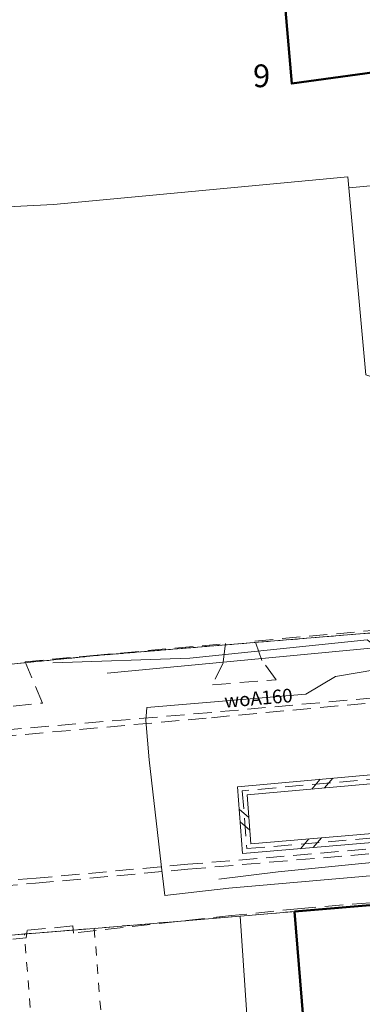
# Model space of a CAD drawing. Extents: x 6568120 to 6581475, y 5511602 to 5528428.
# Drawn here: x 6575104 to 6575123, y 5521840 to 5521895 of the extents above; entities that cross this region are included whole.
import ezdxf
from ezdxf.enums import TextEntityAlignment as Align

# ---------------------------------------------------------------- set-up
doc = ezdxf.new("R2010")
doc.units = 0
doc.linetypes.add('PRZER1-1', pattern=[2, 1, -1])
doc.linetypes.add('PRZER2-1', pattern=[3, 2, -1])
doc.layers.get('0').update_dxf_attribs({"linetype": 'CONTINUOUS', "lineweight": 13})
for name, color, linetype, lineweight, true_color in [('GESBZO', 250, 'CONTINUOUS', 50, 0x0a0909), ('GESDZI', 94, 'CONTINUOUS', 18, 0x008000), ('GESDZI_O', 94, 'CONTINUOUS', 0, 0x008000), ('GESUZY', 94, 'PRZER1-1', 18, 0x008000), ('GSLIMS', 250, 'CONTINUOUS', 18, 0x0a0909), ('GSSKOD', 250, 'PRZER2-1', 18, 0x0a0909), ('GULENN', 1, 'CONTINUOUS', 18, 0xff0000), ('GULKOP', 34, 'CONTINUOUS', 18, 0x803300), ('GULTPR', 30, 'CONTINUOUS', 18, 0xff9100), ('GULWOP', 5, 'CONTINUOUS', 18, 0x0000ff), ('GULWOP_O', 5, 'CONTINUOUS', 18, 0x0000ff), ('GUSIBP', 250, 'PRZER2-1', 18, 0x0a0909)]:
    doc.layers.add(name, color=color, linetype=linetype, lineweight=lineweight, true_color=true_color)
doc.styles.add('GEO-INFO', font='Arial')

# ---------------------------------------------------------------- blocks, each defined once
blk = doc.blocks.new('BUIB02_01')
at = {"color": 0}
for points in [[(-1.205, -0.5), (-0.205, 0.5)], [(0.205, -0.5), (1.205, 0.5)]]:
    blk.add_lwpolyline(points, dxfattribs=at)

msp = doc.modelspace()

# ---------------------------------------------------------------- linework, layer by layer
at = {"layer": 'GESBZO', "linetype": 'CONTINUOUS', "elevation": 10.26}
for points in [[(6575138.793, 5521899.182), (6575139.8, 5521887.19), (6575128.23, 5521886.253), (6575127.891, 5521886.222), (6575127.239, 5521893.292), (6575124.471, 5521893.036), (6575124.575, 5521891.901), (6575118.691, 5521891.092), (6575118.125, 5521897.698), (6575120.793, 5521897.89), (6575124.165, 5521898.132)], [(6575118.844, 5521845.583), (6575129.153, 5521846.451), (6575131.835, 5521846.677), (6575137.973, 5521847.194), (6575140.696, 5521847.423), (6575142.694, 5521847.591), (6575143.334, 5521847.081), (6575145.803, 5521818.223), (6575131.539, 5521816.931), (6575131.197, 5521820.969), (6575127.192, 5521820.693), (6575126.687, 5521826.542), (6575127.4, 5521827.13), (6575131.67, 5521827.49), (6575131.3, 5521831.26), (6575129.12, 5521833.02), (6575129.01, 5521834.17), (6575126.72, 5521833.93), (6575127.034, 5521830.761), (6575120.1, 5521830.203), (6575119.319, 5521839.758)]]:
    msp.add_lwpolyline(points, close=True, dxfattribs=at)
at = {"layer": 'GESDZI', "linetype": 'CONTINUOUS', "elevation": 10.3}
for points in [[(6575138.744, 5521899.178), (6575139.804, 5521887.019), (6575121.825, 5521885.359), (6575121.765, 5521885.969), (6575105.586, 5521884.439), (6575094.737, 5521883.889), (6575094.947, 5521885.929), (6575094.257, 5521893.759), (6575118.125, 5521897.698)], [(6575139.804, 5521887.019), (6575140.874, 5521874.829), (6575127.385, 5521873.52), (6575122.765, 5521875.08), (6575121.825, 5521885.359)], [(6575097.7, 5521843.84), (6575097.86, 5521858.64), (6575107.916, 5521859.651), (6575123.984, 5521860.973), (6575141.854, 5521862.64), (6575143.334, 5521847.081), (6575142.694, 5521847.591), (6575115.855, 5521845.331), (6575107.825, 5521844.661)], [(6575142.694, 5521847.591), (6575143.334, 5521847.081), (6575145.803, 5521818.223), (6575125.494, 5521816.383), (6575124.484, 5521827.562), (6575117.095, 5521826.893), (6575115.855, 5521845.331)]]:
    msp.add_lwpolyline(points, close=True, dxfattribs=at)
at = {"layer": 'GESUZY', "linetype": 'PRZER1-1', "ltscale": 0.5, "elevation": 10.18}
for points in [[(6575061.739, 5521907.578), (6575063.818, 5521894.429), (6575065.748, 5521881.529), (6575069.548, 5521856.271), (6575077.947, 5521856.791), (6575091.617, 5521858.011), (6575097.86, 5521858.64), (6575107.916, 5521859.651), (6575123.984, 5521860.973), (6575141.854, 5521862.64), (6575143.334, 5521847.081), (6575142.694, 5521847.591), (6575118.844, 5521845.583), (6575115.855, 5521845.331), (6575107.825, 5521844.661), (6575103.981, 5521844.35), (6575097.7, 5521843.84), (6575095.516, 5521843.662), (6575071.698, 5521841.622), (6575076.177, 5521811.914), (6575080.82, 5521781.304), (6575081.509, 5521776.895), (6575085.389, 5521752.206)], [(6575061.739, 5521907.578), (6575063.818, 5521894.429), (6575065.748, 5521881.529), (6575069.548, 5521856.271), (6575077.947, 5521856.791), (6575091.617, 5521858.011), (6575097.86, 5521858.64), (6575107.916, 5521859.651), (6575123.984, 5521860.973), (6575141.854, 5521862.64), (6575143.334, 5521847.081), (6575142.694, 5521847.591), (6575118.844, 5521845.583), (6575115.855, 5521845.331), (6575107.825, 5521844.661), (6575103.981, 5521844.35), (6575097.7, 5521843.84), (6575095.516, 5521843.662), (6575071.698, 5521841.622), (6575076.177, 5521811.914), (6575080.82, 5521781.304), (6575081.509, 5521776.895), (6575085.389, 5521752.206)], [(6575061.739, 5521907.578), (6575063.818, 5521894.429), (6575065.748, 5521881.529), (6575069.548, 5521856.271), (6575077.947, 5521856.791), (6575091.617, 5521858.011), (6575097.86, 5521858.64), (6575107.916, 5521859.651), (6575123.984, 5521860.973), (6575141.854, 5521862.64), (6575143.334, 5521847.081), (6575142.694, 5521847.591), (6575118.844, 5521845.583), (6575115.855, 5521845.331), (6575107.825, 5521844.661), (6575103.981, 5521844.35), (6575097.7, 5521843.84), (6575095.516, 5521843.662), (6575071.698, 5521841.622), (6575076.177, 5521811.914), (6575080.82, 5521781.304), (6575081.509, 5521776.895), (6575085.389, 5521752.206)], [(6575138.744, 5521899.178), (6575139.804, 5521887.019), (6575140.874, 5521874.829), (6575141.854, 5521862.64), (6575123.984, 5521860.973), (6575107.916, 5521859.651), (6575097.86, 5521858.64), (6575091.617, 5521858.011), (6575077.947, 5521856.791), (6575076.687, 5521869.27), (6575074.778, 5521882.799), (6575065.748, 5521881.529), (6575063.818, 5521894.429), (6575061.739, 5521907.578)], [(6575085.389, 5521752.206), (6575081.509, 5521776.895), (6575080.82, 5521781.304), (6575076.177, 5521811.914), (6575095.946, 5521813.823), (6575095.156, 5521823.673), (6575097.156, 5521823.843), (6575096.936, 5521826.493), (6575096.409, 5521832.868), (6575104.861, 5521833.326), (6575103.981, 5521844.35), (6575107.825, 5521844.661), (6575110.165, 5521814.993), (6575125.494, 5521816.383), (6575124.484, 5521827.562), (6575117.095, 5521826.893), (6575116.248, 5521839.485), (6575119.319, 5521839.758), (6575118.844, 5521845.583), (6575142.694, 5521847.591), (6575143.334, 5521847.081), (6575145.803, 5521818.223), (6575148.993, 5521782.785), (6575150.842, 5521763.566)]]:
    msp.add_lwpolyline(points, dxfattribs=at)
at = {"layer": 'GSLIMS', "linetype": 'CONTINUOUS', "elevation": 10.18}
for points in [[(6575129.758, 5521853.709), (6575115.702, 5521852.447), (6575115.98, 5521848.77), (6575143.251, 5521851.081)], [(6575129.802, 5521853.211), (6575116.238, 5521851.993), (6575116.44, 5521849.31), (6575143.209, 5521851.579)]]:
    msp.add_lwpolyline(points, dxfattribs=at)
at = {"layer": 'GSSKOD', "linetype": 'PRZER2-1', "lineweight": 18, "ltscale": 0.5}
for points, elevation in [([(6575101.88, 5521856.72), (6575104.98, 5521857.04), (6575104.016, 5521859.311), (6575107.78, 5521859.66), (6575115.049, 5521860.309), (6575114.91, 5521859.25), (6575114.33, 5521858.05), (6575117.83, 5521858.32), (6575117.04, 5521859.39), (6575116.662, 5521860.453), (6575124.02, 5521861.11), (6575124.106, 5521861.118), (6575124.21, 5521860.61), (6575126.59, 5521860.83), (6575126.531, 5521861.335), (6575141.86, 5521862.71)], 315.499), ([(6575092.14, 5521846.09), (6575104.59, 5521847.14), (6575112.97, 5521847.91), (6575142.3, 5521850.4), (6575142.19, 5521850.64), (6575143.23, 5521851.33), (6575143.32, 5521847.18), (6575142.71, 5521847.68), (6575140.69, 5521847.515), (6575140.61, 5521848.42), (6575137.88, 5521848.19), (6575137.96, 5521847.292), (6575119.2, 5521845.76), (6575115.38, 5521845.36), (6575106.68, 5521844.4), (6575106.64, 5521844.79), (6575104.13, 5521844.55), (6575104.087, 5521844.142), (6575103.338, 5521844.068)], 315.889)]:
    msp.add_lwpolyline(points, dxfattribs=dict(at, elevation=elevation))
msp.add_lwpolyline([(6575143.12, 5521852.85), (6575140.21, 5521852.63), (6575139.73, 5521858.2), (6575138.54, 5521858.36), (6575138.47, 5521858.71), (6575127.71, 5521857.73), (6575114.29, 5521856.53), (6575093.61, 5521854.77), (6575066.56, 5521852.43), (6575066.01, 5521855.74)], dxfattribs=at)
at = {"layer": 'GSSKOD', "linetype": 'PRZER2-1', "lineweight": 18, "ltscale": 0.5, "elevation": 312.569}
msp.add_lwpolyline([(6575139.73, 5521858.2), (6575129.18, 5521857.3), (6575129.78, 5521853.46), (6575115.97, 5521852.22), (6575116.21, 5521849.04), (6575143.23, 5521851.33), (6575142.19, 5521850.64), (6575112.98, 5521848.18), (6575104.63, 5521847.42), (6575092.21, 5521846.43), (6575067.81, 5521844.28), (6575066.54, 5521852.23), (6575081.62, 5521853.41), (6575093.57, 5521854.38), (6575114.27, 5521856.24), (6575127.83, 5521857.49), (6575138.54, 5521858.36)], close=True, dxfattribs=at)
at = {"layer": 'GULENN', "linetype": 'CONTINUOUS', "elevation": 10.18}
msp.add_lwpolyline([(6575105.55, 5521859.25), (6575113.087, 5521859.511), (6575122.846, 5521860.511), (6575124.197, 5521859.511), (6575125.698, 5521859.511), (6575127.074, 5521860.086), (6575126.923, 5521860.888), (6575140.125, 5521862.077), (6575141.875, 5521862.419), (6575143.33, 5521862.26)], dxfattribs=at)
at = {"layer": 'GULKOP', "linetype": 'CONTINUOUS', "elevation": 10.18}
msp.add_lwpolyline([(6575114.67, 5521847.37), (6575117.94, 5521847.76), (6575143.032, 5521850.256), (6575146.39, 5521850.59)], dxfattribs=at)
at = {"layer": 'GULTPR', "linetype": 'CONTINUOUS', "elevation": 10.17}
msp.add_lwpolyline([(6575108.532, 5521858.68), (6575125.361, 5521860.271), (6575143.33, 5521862.26)], dxfattribs=at)
at = {"layer": 'GULWOP', "linetype": 'CONTINUOUS', "elevation": 10.18}
for points in [[(6575110.72, 5521856.79), (6575119.46, 5521857.53), (6575121.09, 5521858.51), (6575127.69, 5521859.62), (6575135.45, 5521860.45), (6575141.5, 5521861.09), (6575141.998, 5521861.124), (6575145.01, 5521861.33), (6575147.182, 5521861.475)], [(6575110.72, 5521856.79), (6575110.67, 5521856.09), (6575110.84, 5521853.93), (6575111.51, 5521848.17), (6575111.71, 5521846.46), (6575115.23, 5521846.87), (6575141.9, 5521849.2), (6575143.124, 5521849.283), (6575146.04, 5521849.48), (6575148.63, 5521849.65)]]:
    msp.add_lwpolyline(points, dxfattribs=at)
at = {"layer": 'GUSIBP', "linetype": 'PRZER2-1', "ltscale": 0.5, "elevation": 10.22}
msp.add_lwpolyline([(6575143.12, 5521852.85), (6575140.21, 5521852.63), (6575139.73, 5521858.2), (6575129.18, 5521857.3), (6575129.78, 5521853.46), (6575115.97, 5521852.22), (6575116.21, 5521849.04), (6575143.23, 5521851.33)], close=True, dxfattribs=at)

# ---------------------------------------------------------------- block references
at = {"layer": 'GSLIMS', "lineweight": 5, "xscale": 0.5, "yscale": 0.5}
for p, rotation in [((6575120.373, 5521852.615, 10.18), 185.13082930991985), ((6575116.09, 5521850.63, 10.18), 274.316027524273), ((6575119.743, 5521849.339, 10.18), 4.84435721805339)]:
    msp.add_blockref('BUIB02_01', p, dxfattribs=dict(at, rotation=rotation))

# ---------------------------------------------------------------- texts
at = {"layer": 'GESDZI_O', "linetype": 'CONTINUOUS', "lineweight": 0, "style": 'GEO-INFO'}
msp.add_text('9', height=1.25, dxfattribs=at).set_placement((6575117.03, 5521891.519, 10.8), align=Align.MIDDLE_CENTER)
at = {"layer": 'GULWOP_O', "linetype": 'CONTINUOUS', "lineweight": 0, "style": 'GEO-INFO'}
msp.add_text('woA160', height=0.75, rotation=4.8396, dxfattribs=at).set_placement((6575116.854, 5521857.315, 10.8), align=Align.MIDDLE_CENTER)

doc.saveas('drawing.dxf')
